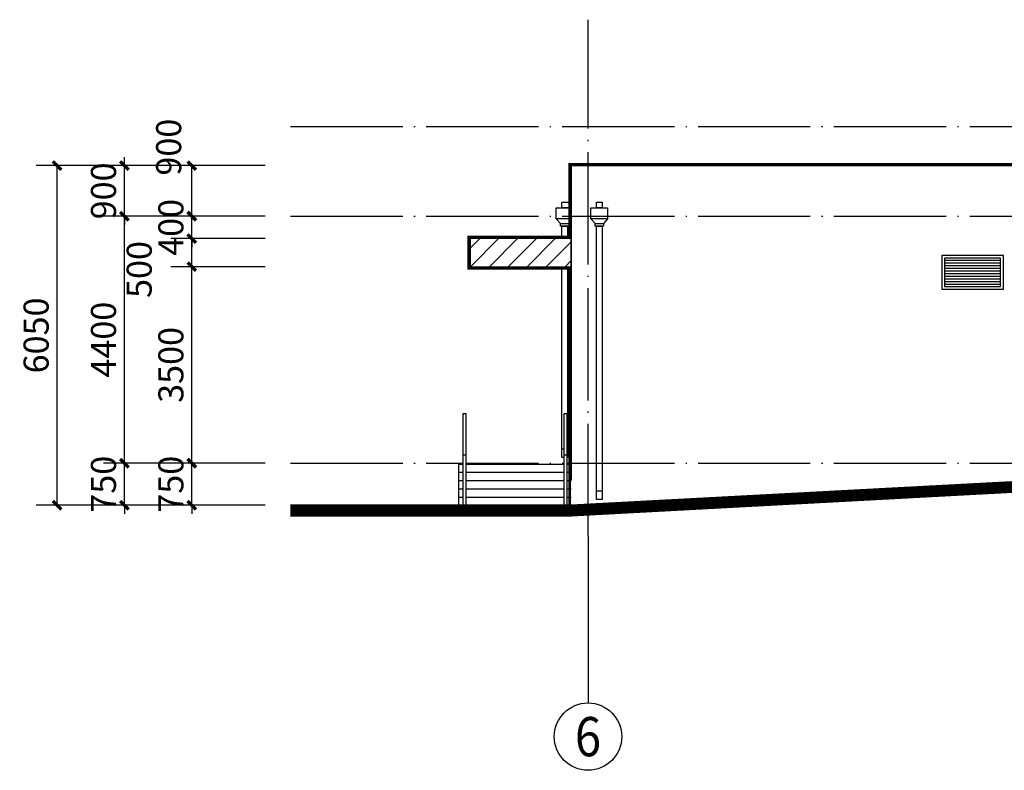
# Model space of a CAD drawing. Extents: x -3323544 to 725524, y -57512 to 271075.
# Drawn here: x 674670 to 692208, y 107636 to 121008 of the extents above; entities that cross this region are included whole.
import ezdxf
from ezdxf.enums import TextEntityAlignment as Align

# ---------------------------------------------------------------- set-up
doc = ezdxf.new("R2010")
doc.units = 0
doc.header["$LTSCALE"] = 1000
doc.header["$MEASUREMENT"] = 0
doc.linetypes.add('DOTE', pattern=[2.42, 2, -0.2, 0.02, -0.2])
doc.layers.get('0').update_dxf_attribs({"linetype": 'CONTINUOUS'})
doc.layers.get('Defpoints').update_dxf_attribs({"linetype": 'CONTINUOUS'})
for name, color, linetype in [('A-ANNO-PUB-DIM', 3, 'CONTINUOUS'), ('A-AXIS', 1, 'DOTE'), ('A-AXIS-DIM', 3, 'CONTINUOUS'), ('A-AXIS-TEXT', 7, 'CONTINUOUS'), ('A-ELEV-LINE', 255, 'CONTINUOUS'), ('A-ELEV-OUTL', 4, 'CONTINUOUS'), ('A-ELEV-WIND', 2, 'CONTINUOUS'), ('A-PLAN-HANDRAIL', 3, 'CONTINUOUS'), ('AXIS_TEXT', 7, 'CONTINUOUS'), ('雨水管', 7, 'CONTINUOUS')]:
    doc.layers.add(name, color=color, linetype=linetype)
doc.styles.add('_TCH_AXIS', font='COMPLEX', dxfattribs={"bigfont": 'GBCBIG'})
doc.styles.add('_TCH_DIM_T3', font='SIMPLEX', dxfattribs={"width": 0.705882, "bigfont": 'GBCBIG'})
doc.styles.add('COMPLEX', font='COMPLEX')
doc.dimstyles.new('_TCH_ARCH&&150', dxfattribs={"dimtxt": 446.25, "dimasz": 150, "dimexe": 375, "dimexo": 450, "dimgap": 150, "dimtad": 1, "dimdec": 0, "dimzin": 0, "dimdsep": 46, "dimtxsty": '_TCH_DIM_T3', "dimblk": 'ARCHTICK', "dimcen": 0.09, "dimclrt": 7, "dimazin": 2, "dimtfac": 1, "dimtdec": 0, "dimtix": 1, "dimtmove": 2, "dimatfit": 3, "dimfxl": 0, "dimtolj": 1, "dimtzin": 0, "dimarcsym": 0})

# ---------------------------------------------------------------- blocks, each defined once
blk = doc.blocks.new('mwysg1')
at = {"layer": '雨水管'}
blk.add_lwpolyline([(225, 70), (225, 20), (200, 20), (200, -4850), (100, -4850), (100, 20), (75, 20), (75, 70), (0, 150), (0, 350), (100, 350), (100, 450), (200, 450), (200, 350), (300, 350), (300, 150)], close=True, dxfattribs=at)
for points in [[(200, 350), (100, 350), (100, 450), (200, 450), (200, 350)], [(0, 150), (0, 350), (300, 350), (300, 150), (0, 150)], [(75, 70), (0, 150)], [(225, 70), (225, 20), (75, 20), (75, 70), (225, 70)], [(100, 20), (200, 20), (200, -4700), (100, -4700), (100, 20)], [(300, 150), (225, 70)]]:
    blk.add_lwpolyline(points, dxfattribs=at)
blk = doc.blocks.new('mwysg2')
at = {"layer": '雨水管'}
blk.add_lwpolyline([(2464175, 46616), (2464175, 46566), (2464150, 46566), (2464150, 42446), (2464050, 42446), (2464050, 46566), (2464025, 46566), (2464025, 46616), (2463950, 46696), (2463950, 46896), (2464050, 46896), (2464050, 46996), (2464215, 46996), (2464215, 46896), (2464215, 46896), (2464215, 46696)], close=True, dxfattribs=at)
for points in [[(2463950, 46696), (2463950, 46896), (2464215, 46896), (2464215, 46696), (2463950, 46696)], [(2464215, 46896), (2464050, 46896), (2464050, 46996), (2464215, 46996), (2464215, 46896)], [(2464025, 46616), (2463950, 46696)], [(2464215, 46696), (2464175, 46616)], [(2464175, 46616), (2464175, 46566), (2464025, 46566), (2464025, 46616), (2464175, 46616)], [(2464050, 46566), (2464150, 46566), (2464150, 42596), (2464050, 42596), (2464050, 46566)]]:
    blk.add_lwpolyline(points, dxfattribs=at)
blk = doc.blocks.new('yp3')
blk.add_wipeout([(264609, 18203), (264609, 18703), (262809, 18703), (262809, 18203)]).dxf.layer = 'A-PLAN-HANDRAIL'
at = {"layer": 'A-ELEV-LINE'}
h = blk.add_hatch(dxfattribs=at)
h.set_pattern_fill('ANSI31', color=8, scale=150)
h.set_pattern_definition([(45, (0, 0), (-168.3798, 168.3798), [])])
h.paths.add_polyline_path([(264609, 18203), (264609, 18703), (262809, 18703), (262809, 18203)])
at = {"layer": 'A-ELEV-OUTL'}
blk.add_lwpolyline([(264609, 18203), (264609, 18703), (262809, 18703), (262809, 18203)], close=True, dxfattribs=at)
blk = doc.blocks.new('tjfs')
blk.add_wipeout([(262609, 34539), (262609, 32904), (262659, 32904), (262659, 34539)]).dxf.layer = 'A-PLAN-HANDRAIL'
at = {"layer": 'A-PLAN-HANDRAIL'}
blk.add_line((262609, 33804), (262659, 33804), dxfattribs=at)
blk.add_lwpolyline([(262609, 32904), (262609, 34539), (262659, 34539), (262659, 32904)], dxfattribs=at)
blk = doc.blocks.new('_ArchTick')
at = {"color": 0, "linetype": 'ByBlock', "const_width": 0.4}
blk.add_lwpolyline([(-0.5, -0.5), (0.5, 0.5)], dxfattribs=at)
blk = doc.blocks.new('*D888')
at = {"layer": 'A-ANNO-PUB-DIM', "color": 0, "lineweight": -2}
for p, q in [((677843, 118408), (674961, 118408)), ((675336, 112358), (675336, 118408)), ((677843, 112358), (674961, 112358))]:
    blk.add_line(p, q, dxfattribs=at)
at = {"layer": 'Defpoints', "color": 0}
for p in [(675336, 118408), (678293, 118408), (678293, 112358)]:
    blk.add_point(p, dxfattribs=at)
at = {"layer": 'A-ANNO-PUB-DIM', "color": 0, "lineweight": -2, "xscale": 150, "yscale": 150, "zscale": 150}
for p, rotation in [((675336, 118408), 90), ((675336, 112358), 270)]:
    blk.add_blockref('_ArchTick', p, dxfattribs=dict(at, rotation=rotation))
at = {"layer": 'A-ANNO-PUB-DIM', "color": 7, "insert": (674963, 115383), "char_height": 446.2, "attachment_point": 5, "rotation": 90, "style": '_TCH_DIM_T3'}
blk.add_mtext('\\A1;6050', dxfattribs=at)
blk = doc.blocks.new('*D889')
at = {"layer": 'A-ANNO-PUB-DIM', "color": 0, "lineweight": -2}
for p, q in [((676536, 118408), (676536, 118558)), ((677843, 118408), (676161, 118408)), ((676536, 117508), (676536, 118408)), ((677843, 117508), (676161, 117508)), ((676536, 117508), (676536, 117358))]:
    blk.add_line(p, q, dxfattribs=at)
at = {"layer": 'Defpoints', "color": 0}
for p in [(676536, 118408), (678293, 118408), (678293, 117508)]:
    blk.add_point(p, dxfattribs=at)
at = {"layer": 'A-ANNO-PUB-DIM', "color": 0, "lineweight": -2, "xscale": 150, "yscale": 150, "zscale": 150}
for p, rotation in [((676536, 118408), 270), ((676536, 117508), 90)]:
    blk.add_blockref('_ArchTick', p, dxfattribs=dict(at, rotation=rotation))
at = {"layer": 'A-ANNO-PUB-DIM', "color": 7, "insert": (676163, 117958), "char_height": 446.2, "attachment_point": 5, "rotation": 90, "style": '_TCH_DIM_T3'}
blk.add_mtext('\\A1;900', dxfattribs=at)
blk = doc.blocks.new('*D890')
at = {"layer": 'A-ANNO-PUB-DIM', "color": 0, "lineweight": -2}
for p, q in [((677843, 117508), (676161, 117508)), ((676536, 113108), (676536, 117508)), ((677843, 113108), (676161, 113108))]:
    blk.add_line(p, q, dxfattribs=at)
at = {"layer": 'Defpoints', "color": 0}
for p in [(676536, 117508), (678293, 117508), (678293, 113108)]:
    blk.add_point(p, dxfattribs=at)
at = {"layer": 'A-ANNO-PUB-DIM', "color": 0, "lineweight": -2, "xscale": 150, "yscale": 150, "zscale": 150}
for p, rotation in [((676536, 117508), 90), ((676536, 113108), 270)]:
    blk.add_blockref('_ArchTick', p, dxfattribs=dict(at, rotation=rotation))
at = {"layer": 'A-ANNO-PUB-DIM', "color": 7, "insert": (676163, 115308), "char_height": 446.2, "attachment_point": 5, "rotation": 90, "style": '_TCH_DIM_T3'}
blk.add_mtext('\\A1;4400', dxfattribs=at)
blk = doc.blocks.new('*D891')
at = {"layer": 'A-ANNO-PUB-DIM', "color": 0, "lineweight": -2}
for p, q in [((676536, 113108), (676536, 113258)), ((677843, 113108), (676161, 113108)), ((676536, 112358), (676536, 113108)), ((677843, 112358), (676161, 112358)), ((676536, 112358), (676536, 112208))]:
    blk.add_line(p, q, dxfattribs=at)
at = {"layer": 'Defpoints', "color": 0}
for p in [(676536, 113108), (678293, 113108), (678293, 112358)]:
    blk.add_point(p, dxfattribs=at)
at = {"layer": 'A-ANNO-PUB-DIM', "color": 0, "lineweight": -2, "xscale": 150, "yscale": 150, "zscale": 150}
for p, rotation in [((676536, 113108), 270), ((676536, 112358), 90)]:
    blk.add_blockref('_ArchTick', p, dxfattribs=dict(at, rotation=rotation))
at = {"layer": 'A-ANNO-PUB-DIM', "color": 7, "insert": (676163, 112733), "char_height": 446.2, "attachment_point": 5, "rotation": 90, "style": '_TCH_DIM_T3'}
blk.add_mtext('\\A1;750', dxfattribs=at)
blk = doc.blocks.new('*D892')
at = {"layer": 'A-ANNO-PUB-DIM', "color": 0, "lineweight": -2}
for p, q in [((679043, 118408), (677361, 118408)), ((677736, 117508), (677736, 118408)), ((679043, 117508), (677361, 117508))]:
    blk.add_line(p, q, dxfattribs=at)
at = {"layer": 'Defpoints', "color": 0}
for p in [(677736, 118408), (679493, 118408), (679493, 117508)]:
    blk.add_point(p, dxfattribs=at)
at = {"layer": 'A-ANNO-PUB-DIM', "color": 0, "lineweight": -2, "xscale": 150, "yscale": 150, "zscale": 150}
for p, rotation in [((677736, 118408), 90), ((677736, 117508), 270)]:
    blk.add_blockref('_ArchTick', p, dxfattribs=dict(at, rotation=rotation))
at = {"layer": 'A-ANNO-PUB-DIM', "color": 7, "insert": (677324, 118737), "char_height": 446.2, "attachment_point": 5, "rotation": 90, "style": '_TCH_DIM_T3'}
blk.add_mtext('\\A1;900', dxfattribs=at)
blk = doc.blocks.new('*D893')
at = {"layer": 'A-ANNO-PUB-DIM', "color": 0, "lineweight": -2}
for p, q in [((679043, 117508), (677361, 117508)), ((677736, 117508), (677736, 117658)), ((677736, 117108), (677736, 117508)), ((679043, 117108), (677361, 117108)), ((677736, 117108), (677736, 116958))]:
    blk.add_line(p, q, dxfattribs=at)
at = {"layer": 'Defpoints', "color": 0}
for p in [(677736, 117508), (679493, 117508), (679493, 117108)]:
    blk.add_point(p, dxfattribs=at)
at = {"layer": 'A-ANNO-PUB-DIM', "color": 0, "lineweight": -2, "xscale": 150, "yscale": 150, "zscale": 150}
for p, rotation in [((677736, 117508), 270), ((677736, 117108), 90)]:
    blk.add_blockref('_ArchTick', p, dxfattribs=dict(at, rotation=rotation))
at = {"layer": 'A-ANNO-PUB-DIM', "color": 7, "insert": (677363, 117308), "char_height": 446.2, "attachment_point": 5, "rotation": 90, "style": '_TCH_DIM_T3'}
blk.add_mtext('\\A1;400', dxfattribs=at)
blk = doc.blocks.new('*D894')
at = {"layer": 'A-ANNO-PUB-DIM', "color": 0, "lineweight": -2}
for p, q in [((679043, 117108), (677361, 117108)), ((677736, 116608), (677736, 117108)), ((679043, 116608), (677361, 116608))]:
    blk.add_line(p, q, dxfattribs=at)
at = {"layer": 'Defpoints', "color": 0}
for p in [(677736, 117108), (679493, 117108), (679493, 116608)]:
    blk.add_point(p, dxfattribs=at)
at = {"layer": 'A-ANNO-PUB-DIM', "color": 0, "lineweight": -2, "xscale": 150, "yscale": 150, "zscale": 150}
for p, rotation in [((677736, 117108), 90), ((677736, 116608), 270)]:
    blk.add_blockref('_ArchTick', p, dxfattribs=dict(at, rotation=rotation))
at = {"layer": 'A-ANNO-PUB-DIM', "color": 7, "insert": (676799, 116558), "char_height": 446.2, "attachment_point": 5, "rotation": 90, "style": '_TCH_DIM_T3'}
blk.add_mtext('\\A1;500', dxfattribs=at)
blk = doc.blocks.new('*D895')
at = {"layer": 'A-ANNO-PUB-DIM', "color": 0, "lineweight": -2}
for p, q in [((679043, 116608), (677361, 116608)), ((677736, 113108), (677736, 116608)), ((679043, 113108), (677361, 113108))]:
    blk.add_line(p, q, dxfattribs=at)
at = {"layer": 'Defpoints', "color": 0}
for p in [(677736, 116608), (679493, 116608), (679493, 113108)]:
    blk.add_point(p, dxfattribs=at)
at = {"layer": 'A-ANNO-PUB-DIM', "color": 0, "lineweight": -2, "xscale": 150, "yscale": 150, "zscale": 150}
for p, rotation in [((677736, 116608), 90), ((677736, 113108), 270)]:
    blk.add_blockref('_ArchTick', p, dxfattribs=dict(at, rotation=rotation))
at = {"layer": 'A-ANNO-PUB-DIM', "color": 7, "insert": (677363, 114858), "char_height": 446.2, "attachment_point": 5, "rotation": 90, "style": '_TCH_DIM_T3'}
blk.add_mtext('\\A1;3500', dxfattribs=at)
blk = doc.blocks.new('*D896')
at = {"layer": 'A-ANNO-PUB-DIM', "color": 0, "lineweight": -2}
for p, q in [((677736, 113108), (677736, 113258)), ((679043, 113108), (677361, 113108)), ((677736, 112358), (677736, 113108)), ((679043, 112358), (677361, 112358)), ((677736, 112358), (677736, 112208))]:
    blk.add_line(p, q, dxfattribs=at)
at = {"layer": 'Defpoints', "color": 0}
for p in [(677736, 113108), (679493, 113108), (679493, 112358)]:
    blk.add_point(p, dxfattribs=at)
at = {"layer": 'A-ANNO-PUB-DIM', "color": 0, "lineweight": -2, "xscale": 150, "yscale": 150, "zscale": 150}
for p, rotation in [((677736, 113108), 270), ((677736, 112358), 90)]:
    blk.add_blockref('_ArchTick', p, dxfattribs=dict(at, rotation=rotation))
at = {"layer": 'A-ANNO-PUB-DIM', "color": 7, "insert": (677363, 112733), "char_height": 446.2, "attachment_point": 5, "rotation": 90, "style": '_TCH_DIM_T3'}
blk.add_mtext('\\A1;750', dxfattribs=at)
blk = doc.blocks.new('*D1022')
at = {"layer": 'A-ANNO-PUB-DIM', "color": 0, "lineweight": -2}
for p, q in [((677843, 118408), (674961, 118408)), ((675336, 112358), (675336, 118408)), ((677843, 112358), (674961, 112358))]:
    blk.add_line(p, q, dxfattribs=at)
at = {"layer": 'Defpoints', "color": 0}
for p in [(675336, 118408), (678293, 118408), (678293, 112358)]:
    blk.add_point(p, dxfattribs=at)
at = {"layer": 'A-ANNO-PUB-DIM', "color": 0, "lineweight": -2, "xscale": 150, "yscale": 150, "zscale": 150}
for p, rotation in [((675336, 118408), 90), ((675336, 112358), 270)]:
    blk.add_blockref('_ArchTick', p, dxfattribs=dict(at, rotation=rotation))
at = {"layer": 'A-ANNO-PUB-DIM', "color": 7, "insert": (674963, 115383), "char_height": 446.2, "attachment_point": 5, "rotation": 90, "style": '_TCH_DIM_T3'}
blk.add_mtext('\\A1;6050', dxfattribs=at)
blk = doc.blocks.new('*D1023')
at = {"layer": 'A-ANNO-PUB-DIM', "color": 0, "lineweight": -2}
for p, q in [((676536, 118408), (676536, 118558)), ((677843, 118408), (676161, 118408)), ((676536, 117508), (676536, 118408)), ((677843, 117508), (676161, 117508)), ((676536, 117508), (676536, 117358))]:
    blk.add_line(p, q, dxfattribs=at)
at = {"layer": 'Defpoints', "color": 0}
for p in [(676536, 118408), (678293, 118408), (678293, 117508)]:
    blk.add_point(p, dxfattribs=at)
at = {"layer": 'A-ANNO-PUB-DIM', "color": 0, "lineweight": -2, "xscale": 150, "yscale": 150, "zscale": 150}
for p, rotation in [((676536, 118408), 270), ((676536, 117508), 90)]:
    blk.add_blockref('_ArchTick', p, dxfattribs=dict(at, rotation=rotation))
at = {"layer": 'A-ANNO-PUB-DIM', "color": 7, "insert": (676163, 117958), "char_height": 446.2, "attachment_point": 5, "rotation": 90, "style": '_TCH_DIM_T3'}
blk.add_mtext('\\A1;900', dxfattribs=at)
blk = doc.blocks.new('*D1024')
at = {"layer": 'A-ANNO-PUB-DIM', "color": 0, "lineweight": -2}
for p, q in [((677843, 117508), (676161, 117508)), ((676536, 113108), (676536, 117508)), ((677843, 113108), (676161, 113108))]:
    blk.add_line(p, q, dxfattribs=at)
at = {"layer": 'Defpoints', "color": 0}
for p in [(676536, 117508), (678293, 117508), (678293, 113108)]:
    blk.add_point(p, dxfattribs=at)
at = {"layer": 'A-ANNO-PUB-DIM', "color": 0, "lineweight": -2, "xscale": 150, "yscale": 150, "zscale": 150}
for p, rotation in [((676536, 117508), 90), ((676536, 113108), 270)]:
    blk.add_blockref('_ArchTick', p, dxfattribs=dict(at, rotation=rotation))
at = {"layer": 'A-ANNO-PUB-DIM', "color": 7, "insert": (676163, 115308), "char_height": 446.2, "attachment_point": 5, "rotation": 90, "style": '_TCH_DIM_T3'}
blk.add_mtext('\\A1;4400', dxfattribs=at)
blk = doc.blocks.new('*D1025')
at = {"layer": 'A-ANNO-PUB-DIM', "color": 0, "lineweight": -2}
for p, q in [((676536, 113108), (676536, 113258)), ((677843, 113108), (676161, 113108)), ((676536, 112358), (676536, 113108)), ((677843, 112358), (676161, 112358)), ((676536, 112358), (676536, 112208))]:
    blk.add_line(p, q, dxfattribs=at)
at = {"layer": 'Defpoints', "color": 0}
for p in [(676536, 113108), (678293, 113108), (678293, 112358)]:
    blk.add_point(p, dxfattribs=at)
at = {"layer": 'A-ANNO-PUB-DIM', "color": 0, "lineweight": -2, "xscale": 150, "yscale": 150, "zscale": 150}
for p, rotation in [((676536, 113108), 270), ((676536, 112358), 90)]:
    blk.add_blockref('_ArchTick', p, dxfattribs=dict(at, rotation=rotation))
at = {"layer": 'A-ANNO-PUB-DIM', "color": 7, "insert": (676163, 112733), "char_height": 446.2, "attachment_point": 5, "rotation": 90, "style": '_TCH_DIM_T3'}
blk.add_mtext('\\A1;750', dxfattribs=at)
blk = doc.blocks.new('*D1026')
at = {"layer": 'A-ANNO-PUB-DIM', "color": 0, "lineweight": -2}
for p, q in [((679043, 118408), (677361, 118408)), ((677736, 117508), (677736, 118408)), ((679043, 117508), (677361, 117508))]:
    blk.add_line(p, q, dxfattribs=at)
at = {"layer": 'Defpoints', "color": 0}
for p in [(677736, 118408), (679493, 118408), (679493, 117508)]:
    blk.add_point(p, dxfattribs=at)
at = {"layer": 'A-ANNO-PUB-DIM', "color": 0, "lineweight": -2, "xscale": 150, "yscale": 150, "zscale": 150}
for p, rotation in [((677736, 118408), 90), ((677736, 117508), 270)]:
    blk.add_blockref('_ArchTick', p, dxfattribs=dict(at, rotation=rotation))
at = {"layer": 'A-ANNO-PUB-DIM', "color": 7, "insert": (677324, 118737), "char_height": 446.2, "attachment_point": 5, "rotation": 90, "style": '_TCH_DIM_T3'}
blk.add_mtext('\\A1;900', dxfattribs=at)
blk = doc.blocks.new('*D1027')
at = {"layer": 'A-ANNO-PUB-DIM', "color": 0, "lineweight": -2}
for p, q in [((679043, 117508), (677361, 117508)), ((677736, 117508), (677736, 117658)), ((677736, 117108), (677736, 117508)), ((679043, 117108), (677361, 117108)), ((677736, 117108), (677736, 116958))]:
    blk.add_line(p, q, dxfattribs=at)
at = {"layer": 'Defpoints', "color": 0}
for p in [(677736, 117508), (679493, 117508), (679493, 117108)]:
    blk.add_point(p, dxfattribs=at)
at = {"layer": 'A-ANNO-PUB-DIM', "color": 0, "lineweight": -2, "xscale": 150, "yscale": 150, "zscale": 150}
for p, rotation in [((677736, 117508), 270), ((677736, 117108), 90)]:
    blk.add_blockref('_ArchTick', p, dxfattribs=dict(at, rotation=rotation))
at = {"layer": 'A-ANNO-PUB-DIM', "color": 7, "insert": (677363, 117308), "char_height": 446.2, "attachment_point": 5, "rotation": 90, "style": '_TCH_DIM_T3'}
blk.add_mtext('\\A1;400', dxfattribs=at)
blk = doc.blocks.new('*D1028')
at = {"layer": 'A-ANNO-PUB-DIM', "color": 0, "lineweight": -2}
for p, q in [((679043, 117108), (677361, 117108)), ((677736, 116608), (677736, 117108)), ((679043, 116608), (677361, 116608))]:
    blk.add_line(p, q, dxfattribs=at)
at = {"layer": 'Defpoints', "color": 0}
for p in [(677736, 117108), (679493, 117108), (679493, 116608)]:
    blk.add_point(p, dxfattribs=at)
at = {"layer": 'A-ANNO-PUB-DIM', "color": 0, "lineweight": -2, "xscale": 150, "yscale": 150, "zscale": 150}
for p, rotation in [((677736, 117108), 90), ((677736, 116608), 270)]:
    blk.add_blockref('_ArchTick', p, dxfattribs=dict(at, rotation=rotation))
at = {"layer": 'A-ANNO-PUB-DIM', "color": 7, "insert": (676799, 116558), "char_height": 446.2, "attachment_point": 5, "rotation": 90, "style": '_TCH_DIM_T3'}
blk.add_mtext('\\A1;500', dxfattribs=at)
blk = doc.blocks.new('*D1029')
at = {"layer": 'A-ANNO-PUB-DIM', "color": 0, "lineweight": -2}
for p, q in [((679043, 116608), (677361, 116608)), ((677736, 113108), (677736, 116608)), ((679043, 113108), (677361, 113108))]:
    blk.add_line(p, q, dxfattribs=at)
at = {"layer": 'Defpoints', "color": 0}
for p in [(677736, 116608), (679493, 116608), (679493, 113108)]:
    blk.add_point(p, dxfattribs=at)
at = {"layer": 'A-ANNO-PUB-DIM', "color": 0, "lineweight": -2, "xscale": 150, "yscale": 150, "zscale": 150}
for p, rotation in [((677736, 116608), 90), ((677736, 113108), 270)]:
    blk.add_blockref('_ArchTick', p, dxfattribs=dict(at, rotation=rotation))
at = {"layer": 'A-ANNO-PUB-DIM', "color": 7, "insert": (677363, 114858), "char_height": 446.2, "attachment_point": 5, "rotation": 90, "style": '_TCH_DIM_T3'}
blk.add_mtext('\\A1;3500', dxfattribs=at)
blk = doc.blocks.new('*D1030')
at = {"layer": 'A-ANNO-PUB-DIM', "color": 0, "lineweight": -2}
for p, q in [((677736, 113108), (677736, 113258)), ((679043, 113108), (677361, 113108)), ((677736, 112358), (677736, 113108)), ((679043, 112358), (677361, 112358)), ((677736, 112358), (677736, 112208))]:
    blk.add_line(p, q, dxfattribs=at)
at = {"layer": 'Defpoints', "color": 0}
for p in [(677736, 113108), (679493, 113108), (679493, 112358)]:
    blk.add_point(p, dxfattribs=at)
at = {"layer": 'A-ANNO-PUB-DIM', "color": 0, "lineweight": -2, "xscale": 150, "yscale": 150, "zscale": 150}
for p, rotation in [((677736, 113108), 270), ((677736, 112358), 90)]:
    blk.add_blockref('_ArchTick', p, dxfattribs=dict(at, rotation=rotation))
at = {"layer": 'A-ANNO-PUB-DIM', "color": 7, "insert": (677363, 112733), "char_height": 446.2, "attachment_point": 5, "rotation": 90, "style": '_TCH_DIM_T3'}
blk.add_mtext('\\A1;750', dxfattribs=at)
blk = doc.blocks.new('_AXISO')
blk.add_circle((0, 0), 0.5)
at = {"layer": 'AXIS_TEXT', "style": 'COMPLEX', "width": 1.041667}
blk.add_attdef('A', text='', height=0.56, dxfattribs=at).set_placement((-0.25, -0.28), (0.25, -0.28), align=Align.FIT)
blk = doc.blocks.new('*D744')
at = {"layer": 'A-ANNO-PUB-DIM', "color": 0, "lineweight": -2}
for p, q in [((677843, 118408), (674961, 118408)), ((675336, 112358), (675336, 118408)), ((677843, 112358), (674961, 112358))]:
    blk.add_line(p, q, dxfattribs=at)
at = {"layer": 'Defpoints', "color": 0}
for p in [(675336, 118408), (678293, 118408), (678293, 112358)]:
    blk.add_point(p, dxfattribs=at)
at = {"layer": 'A-ANNO-PUB-DIM', "color": 0, "lineweight": -2, "xscale": 150, "yscale": 150, "zscale": 150}
for p, rotation in [((675336, 118408), 90), ((675336, 112358), 270)]:
    blk.add_blockref('_ArchTick', p, dxfattribs=dict(at, rotation=rotation))
at = {"layer": 'A-ANNO-PUB-DIM', "color": 7, "insert": (674963, 115383), "char_height": 446.2, "attachment_point": 5, "rotation": 90, "style": '_TCH_DIM_T3'}
blk.add_mtext('\\A1;6050', dxfattribs=at)
blk = doc.blocks.new('*D745')
at = {"layer": 'A-ANNO-PUB-DIM', "color": 0, "lineweight": -2}
for p, q in [((676536, 118408), (676536, 118558)), ((677843, 118408), (676161, 118408)), ((676536, 117508), (676536, 118408)), ((677843, 117508), (676161, 117508)), ((676536, 117508), (676536, 117358))]:
    blk.add_line(p, q, dxfattribs=at)
at = {"layer": 'Defpoints', "color": 0}
for p in [(676536, 118408), (678293, 118408), (678293, 117508)]:
    blk.add_point(p, dxfattribs=at)
at = {"layer": 'A-ANNO-PUB-DIM', "color": 0, "lineweight": -2, "xscale": 150, "yscale": 150, "zscale": 150}
for p, rotation in [((676536, 118408), 270), ((676536, 117508), 90)]:
    blk.add_blockref('_ArchTick', p, dxfattribs=dict(at, rotation=rotation))
at = {"layer": 'A-ANNO-PUB-DIM', "color": 7, "insert": (676163, 117958), "char_height": 446.2, "attachment_point": 5, "rotation": 90, "style": '_TCH_DIM_T3'}
blk.add_mtext('\\A1;900', dxfattribs=at)
blk = doc.blocks.new('*D746')
at = {"layer": 'A-ANNO-PUB-DIM', "color": 0, "lineweight": -2}
for p, q in [((677843, 117508), (676161, 117508)), ((676536, 113108), (676536, 117508)), ((677843, 113108), (676161, 113108))]:
    blk.add_line(p, q, dxfattribs=at)
at = {"layer": 'Defpoints', "color": 0}
for p in [(676536, 117508), (678293, 117508), (678293, 113108)]:
    blk.add_point(p, dxfattribs=at)
at = {"layer": 'A-ANNO-PUB-DIM', "color": 0, "lineweight": -2, "xscale": 150, "yscale": 150, "zscale": 150}
for p, rotation in [((676536, 117508), 90), ((676536, 113108), 270)]:
    blk.add_blockref('_ArchTick', p, dxfattribs=dict(at, rotation=rotation))
at = {"layer": 'A-ANNO-PUB-DIM', "color": 7, "insert": (676163, 115308), "char_height": 446.2, "attachment_point": 5, "rotation": 90, "style": '_TCH_DIM_T3'}
blk.add_mtext('\\A1;4400', dxfattribs=at)
blk = doc.blocks.new('*D747')
at = {"layer": 'A-ANNO-PUB-DIM', "color": 0, "lineweight": -2}
for p, q in [((676536, 113108), (676536, 113258)), ((677843, 113108), (676161, 113108)), ((676536, 112358), (676536, 113108)), ((677843, 112358), (676161, 112358)), ((676536, 112358), (676536, 112208))]:
    blk.add_line(p, q, dxfattribs=at)
at = {"layer": 'Defpoints', "color": 0}
for p in [(676536, 113108), (678293, 113108), (678293, 112358)]:
    blk.add_point(p, dxfattribs=at)
at = {"layer": 'A-ANNO-PUB-DIM', "color": 0, "lineweight": -2, "xscale": 150, "yscale": 150, "zscale": 150}
for p, rotation in [((676536, 113108), 270), ((676536, 112358), 90)]:
    blk.add_blockref('_ArchTick', p, dxfattribs=dict(at, rotation=rotation))
at = {"layer": 'A-ANNO-PUB-DIM', "color": 7, "insert": (676163, 112733), "char_height": 446.2, "attachment_point": 5, "rotation": 90, "style": '_TCH_DIM_T3'}
blk.add_mtext('\\A1;750', dxfattribs=at)
blk = doc.blocks.new('*D748')
at = {"layer": 'A-ANNO-PUB-DIM', "color": 0, "lineweight": -2}
for p, q in [((679043, 118408), (677361, 118408)), ((677736, 117508), (677736, 118408)), ((679043, 117508), (677361, 117508))]:
    blk.add_line(p, q, dxfattribs=at)
at = {"layer": 'Defpoints', "color": 0}
for p in [(677736, 118408), (679493, 118408), (679493, 117508)]:
    blk.add_point(p, dxfattribs=at)
at = {"layer": 'A-ANNO-PUB-DIM', "color": 0, "lineweight": -2, "xscale": 150, "yscale": 150, "zscale": 150}
for p, rotation in [((677736, 118408), 90), ((677736, 117508), 270)]:
    blk.add_blockref('_ArchTick', p, dxfattribs=dict(at, rotation=rotation))
at = {"layer": 'A-ANNO-PUB-DIM', "color": 7, "insert": (677324, 118737), "char_height": 446.2, "attachment_point": 5, "rotation": 90, "style": '_TCH_DIM_T3'}
blk.add_mtext('\\A1;900', dxfattribs=at)
blk = doc.blocks.new('*D749')
at = {"layer": 'A-ANNO-PUB-DIM', "color": 0, "lineweight": -2}
for p, q in [((679043, 117508), (677361, 117508)), ((677736, 117508), (677736, 117658)), ((677736, 117108), (677736, 117508)), ((679043, 117108), (677361, 117108)), ((677736, 117108), (677736, 116958))]:
    blk.add_line(p, q, dxfattribs=at)
at = {"layer": 'Defpoints', "color": 0}
for p in [(677736, 117508), (679493, 117508), (679493, 117108)]:
    blk.add_point(p, dxfattribs=at)
at = {"layer": 'A-ANNO-PUB-DIM', "color": 0, "lineweight": -2, "xscale": 150, "yscale": 150, "zscale": 150}
for p, rotation in [((677736, 117508), 270), ((677736, 117108), 90)]:
    blk.add_blockref('_ArchTick', p, dxfattribs=dict(at, rotation=rotation))
at = {"layer": 'A-ANNO-PUB-DIM', "color": 7, "insert": (677363, 117308), "char_height": 446.2, "attachment_point": 5, "rotation": 90, "style": '_TCH_DIM_T3'}
blk.add_mtext('\\A1;400', dxfattribs=at)
blk = doc.blocks.new('*D750')
at = {"layer": 'A-ANNO-PUB-DIM', "color": 0, "lineweight": -2}
for p, q in [((679043, 117108), (677361, 117108)), ((677736, 116608), (677736, 117108)), ((679043, 116608), (677361, 116608))]:
    blk.add_line(p, q, dxfattribs=at)
at = {"layer": 'Defpoints', "color": 0}
for p in [(677736, 117108), (679493, 117108), (679493, 116608)]:
    blk.add_point(p, dxfattribs=at)
at = {"layer": 'A-ANNO-PUB-DIM', "color": 0, "lineweight": -2, "xscale": 150, "yscale": 150, "zscale": 150}
for p, rotation in [((677736, 117108), 90), ((677736, 116608), 270)]:
    blk.add_blockref('_ArchTick', p, dxfattribs=dict(at, rotation=rotation))
at = {"layer": 'A-ANNO-PUB-DIM', "color": 7, "insert": (676799, 116558), "char_height": 446.2, "attachment_point": 5, "rotation": 90, "style": '_TCH_DIM_T3'}
blk.add_mtext('\\A1;500', dxfattribs=at)
blk = doc.blocks.new('*D751')
at = {"layer": 'A-ANNO-PUB-DIM', "color": 0, "lineweight": -2}
for p, q in [((679043, 116608), (677361, 116608)), ((677736, 113108), (677736, 116608)), ((679043, 113108), (677361, 113108))]:
    blk.add_line(p, q, dxfattribs=at)
at = {"layer": 'Defpoints', "color": 0}
for p in [(677736, 116608), (679493, 116608), (679493, 113108)]:
    blk.add_point(p, dxfattribs=at)
at = {"layer": 'A-ANNO-PUB-DIM', "color": 0, "lineweight": -2, "xscale": 150, "yscale": 150, "zscale": 150}
for p, rotation in [((677736, 116608), 90), ((677736, 113108), 270)]:
    blk.add_blockref('_ArchTick', p, dxfattribs=dict(at, rotation=rotation))
at = {"layer": 'A-ANNO-PUB-DIM', "color": 7, "insert": (677363, 114858), "char_height": 446.2, "attachment_point": 5, "rotation": 90, "style": '_TCH_DIM_T3'}
blk.add_mtext('\\A1;3500', dxfattribs=at)
blk = doc.blocks.new('*D752')
at = {"layer": 'A-ANNO-PUB-DIM', "color": 0, "lineweight": -2}
for p, q in [((677736, 113108), (677736, 113258)), ((679043, 113108), (677361, 113108)), ((677736, 112358), (677736, 113108)), ((679043, 112358), (677361, 112358)), ((677736, 112358), (677736, 112208))]:
    blk.add_line(p, q, dxfattribs=at)
at = {"layer": 'Defpoints', "color": 0}
for p in [(677736, 113108), (679493, 113108), (679493, 112358)]:
    blk.add_point(p, dxfattribs=at)
at = {"layer": 'A-ANNO-PUB-DIM', "color": 0, "lineweight": -2, "xscale": 150, "yscale": 150, "zscale": 150}
for p, rotation in [((677736, 113108), 270), ((677736, 112358), 90)]:
    blk.add_blockref('_ArchTick', p, dxfattribs=dict(at, rotation=rotation))
at = {"layer": 'A-ANNO-PUB-DIM', "color": 7, "insert": (677363, 112733), "char_height": 446.2, "attachment_point": 5, "rotation": 90, "style": '_TCH_DIM_T3'}
blk.add_mtext('\\A1;750', dxfattribs=at)

msp = doc.modelspace()

# ---------------------------------------------------------------- hatches: boundary and pattern name
at = {"layer": 'A-ELEV-WIND'}
h = msp.add_hatch(dxfattribs=at)
h.set_pattern_fill('LINE', color=256, scale=50)
h.set_pattern_definition([(0, (401971.153, 98294.748), (0, 47.625), [])])
h.paths.add_polyline_path([(691142.7, 116257.7), (692142.7, 116257.7), (692142.7, 116757.7), (691142.7, 116757.7)])

# ---------------------------------------------------------------- linework, layer by layer
at = {"layer": 'A-AXIS'}
for p, q in [((684792.7, 111806.6), (684792.7, 121007.7)), ((679492.7, 119107.7), (720992.7, 119107.7)), ((679492.7, 117507.7), (720992.7, 117507.7)), ((679492.7, 113107.7), (720992.7, 113107.7))]:
    msp.add_line(p, q, dxfattribs=at)
at = {"layer": 'A-AXIS-DIM'}
msp.add_line((684792.7, 111806.6), (684792.7, 108836.4), dxfattribs=at)
at = {"layer": 'A-ELEV-OUTL'}
for p, q in [((682492.7, 112945.8), (684492.6, 112945.7)), ((682492.7, 112798.8), (684492.6, 112798.7)), ((682492.6, 112651.8), (684492.6, 112651.7)), ((682492.6, 112504.8), (684492.6, 112504.8))]:
    msp.add_line(p, q, dxfattribs=at)
for points in [[(684492.7, 118407.7), (684492.6, 112807.7), (684492.7, 118407.7), (692592.7, 118407.7), (692592.7, 120007.7), (707892.7, 120007.7), (707892.7, 118407.7), (715992.7, 118407.7), (715992.7, 112357.7)], [(682492.7, 112357.7), (682492.7, 113092.7), (684492.7, 113092.7)]]:
    msp.add_lwpolyline(points, dxfattribs=at)
at = {"layer": 'A-ELEV-WIND'}
for points in [[(691092.7, 116207.7), (692192.7, 116207.7), (692192.7, 116807.7), (691092.7, 116807.7)], [(691142.7, 116257.7), (692142.7, 116257.7), (692142.7, 116757.7), (691142.7, 116757.7)]]:
    msp.add_lwpolyline(points, close=True, dxfattribs=at)

# ---------------------------------------------------------------- block references
at = {"layer": 'A-AXIS-DIM'}
ref = msp.add_blockref('_AXISO', (684792.7, 108236.4), dxfattribs=dict(at, xscale=1200, yscale=1200, zscale=1200))
ref.add_attrib('A', '6', dxfattribs={"layer": 'A-AXIS-TEXT', "height": 698.9, "style": '_TCH_AXIS'}).set_placement((684559.7, 107887), (685025.6, 107887), align=Align.FIT)
at = {"layer": 'A-ELEV-OUTL'}
msp.add_blockref('mwysg2', (-1779722.2, 70762.1), dxfattribs=at)
at = {"layer": '雨水管'}
msp.add_blockref('mwysg1', (684842.7, 117307.7), dxfattribs=at)

# ---------------------------------------------------------------- dimensions: what is measured, and where the dimension line sits
at = {"layer": 'A-ANNO-PUB-DIM'}
for base, p1, p2, picture, middle in [((677736.4, 118407.7), (679492.7, 117507.7), (679492.7, 118407.7), '*D892', (677323.9, 118737.4)), ((677736.4, 118407.7), (679492.7, 117507.7), (679492.7, 118407.7), '*D1026', (677323.9, 118737.4)), ((677736.4, 118407.7), (679492.7, 117507.7), (679492.7, 118407.7), '*D748', (677323.9, 118737.4)), ((677736.4, 117107.7), (679492.7, 116607.7), (679492.7, 117107.7), '*D894', (676798.9, 116557.7)), ((677736.4, 117107.7), (679492.7, 116607.7), (679492.7, 117107.7), '*D1028', (676798.9, 116557.7)), ((677736.4, 117107.7), (679492.7, 116607.7), (679492.7, 117107.7), '*D750', (676798.9, 116557.7))]:
    dim = msp.add_linear_dim(base=base, p1=p1, p2=p2, angle=90, dimstyle='_TCH_ARCH&&150', dxfattribs=at)
    dim.commit()
    dim.dimension.update_dxf_attribs({"geometry": picture, "text_midpoint": middle, "dimtype": 161})
for p1, p2, distance, picture, middle in [((678292.7, 117507.7), (678292.7, 118407.7), 1756.2, '*D889', (676163.3, 117957.7)), ((678292.7, 117507.7), (678292.7, 118407.7), 1756.2, '*D1023', (676163.3, 117957.7)), ((678292.7, 117507.7), (678292.7, 118407.7), 1756.2, '*D745', (676163.3, 117957.7)), ((678292.7, 112357.7), (678292.7, 118407.7), 2956.2, '*D888', (674963.3, 115382.7)), ((678292.7, 112357.7), (678292.7, 118407.7), 2956.2, '*D1022', (674963.3, 115382.7)), ((678292.7, 112357.7), (678292.7, 118407.7), 2956.2, '*D744', (674963.3, 115382.7)), ((679492.7, 117107.7), (679492.7, 117507.7), 1756.2, '*D893', (677363.3, 117307.7)), ((679492.7, 117107.7), (679492.7, 117507.7), 1756.2, '*D1027', (677363.3, 117307.7)), ((679492.7, 117107.7), (679492.7, 117507.7), 1756.2, '*D749', (677363.3, 117307.7)), ((678292.7, 113107.7), (678292.7, 117507.7), 1756.2, '*D890', (676163.3, 115307.7)), ((678292.7, 113107.7), (678292.7, 117507.7), 1756.2, '*D1024', (676163.3, 115307.7)), ((678292.7, 113107.7), (678292.7, 117507.7), 1756.2, '*D746', (676163.3, 115307.7)), ((679492.7, 113107.7), (679492.7, 116607.7), 1756.2, '*D895', (677363.3, 114857.7)), ((679492.7, 113107.7), (679492.7, 116607.7), 1756.2, '*D1029', (677363.3, 114857.7)), ((679492.7, 113107.7), (679492.7, 116607.7), 1756.2, '*D751', (677363.3, 114857.7)), ((678292.7, 112357.7), (678292.7, 113107.7), 1756.2, '*D891', (676163.3, 112732.7)), ((678292.7, 112357.7), (678292.7, 113107.7), 1756.2, '*D1025', (676163.3, 112732.7)), ((678292.7, 112357.7), (678292.7, 113107.7), 1756.2, '*D747', (676163.3, 112732.7)), ((679492.7, 112357.7), (679492.7, 113107.7), 1756.2, '*D896', (677363.3, 112732.7)), ((679492.7, 112357.7), (679492.7, 113107.7), 1756.2, '*D1030', (677363.3, 112732.7)), ((679492.7, 112357.7), (679492.7, 113107.7), 1756.2, '*D752', (677363.3, 112732.7))]:
    dim = msp.add_aligned_dim(p1=p1, p2=p2, distance=distance, dimstyle='_TCH_ARCH&&150', dxfattribs=at)
    dim.commit()
    dim.dimension.update_dxf_attribs({"geometry": picture, "text_midpoint": middle})

# ---------------------------------------------------------------- next in the draw order: block references
at = {"layer": 'A-ELEV-OUTL'}
msp.add_blockref('yp3', (419883.4, 98404.3), dxfattribs=at)

# ---------------------------------------------------------------- next in the draw order: linework, layer by layer
at = {"layer": 'A-ELEV-OUTL', "const_width": 50}
msp.add_lwpolyline([(684467.6, 112357.7), (684467.6, 116582.7), (682667.6, 116582.7), (682667.6, 117132.7), (684467.6, 117132.7), (684467.7, 118432.7), (692567.7, 118432.7), (692567.7, 120032.7), (707917.7, 120032.7), (707917.7, 118432.7), (716017.7, 118432.7), (716017.7, 117132.7), (717817.7, 117132.7), (717817.7, 116582.7), (716017.7, 116582.7), (716017.7, 112357.7)], dxfattribs=at)

# ---------------------------------------------------------------- next in the draw order: block references
at = {"layer": 'A-PLAN-HANDRAIL'}
for p in [(419958.4, 79453.7), (421758.3, 79453.7)]:
    msp.add_blockref('tjfs', p, dxfattribs=at)

# ---------------------------------------------------------------- next in the draw order: linework, layer by layer
at = {"layer": 'A-ELEV-OUTL', "const_width": 200}
msp.add_lwpolyline([(720992.7, 112257.7), (715990, 112257.7), (707590, 112707.7), (692895.3, 112707.7), (684496.4, 112257.7), (679492.7, 112257.7)], dxfattribs=at)
at = {"layer": 'A-ELEV-OUTL'}
msp.add_lwpolyline([(720992.7, 112357.7), (715992.7, 112357.7), (707592.7, 112807.7), (692892.7, 112807.7), (684493.7, 112357.7), (679492.7, 112357.7)], dxfattribs=at)

doc.saveas('drawing.dxf')
